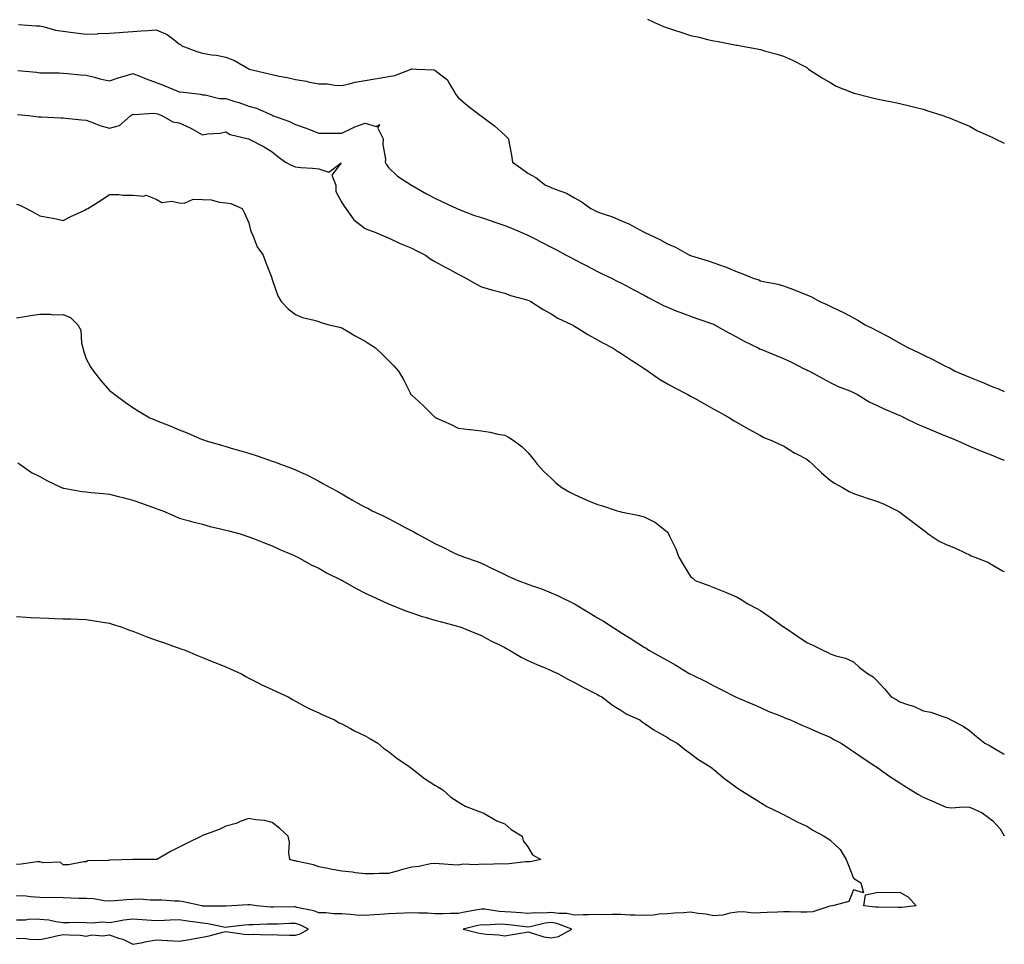
# Model space of a CAD drawing. Units: inches. Extents: x 942083 to 944723, y 7192298 to 7194938.
# Drawn here: x 944299 to 944723, y 7192705 to 7193103 of the extents above; entities that cross this region are included whole.
import ezdxf

# ---------------------------------------------------------------- set-up
doc = ezdxf.new("R2010")
doc.units = ezdxf.units.IN
doc.header["$MEASUREMENT"] = 0
doc.layers.add('Contour_94207192', color=7, linetype='Continuous', true_color=0x3034c4)

msp = doc.modelspace()

# ---------------------------------------------------------------- linework, layer by layer
at = {"layer": 'Contour_94207192'}
for points in [[(944569.54, 7193103.42, 3196), (944572.45, 7193101.92, 3196), (944576.38, 7193100.24, 3196), (944578.05, 7193099.58, 3196), (944581.49, 7193098.48, 3196), (944583.85, 7193097.72, 3196), (944588.05, 7193096.37, 3196), (944591.71, 7193095.57, 3196), (944595.3, 7193094.67, 3196), (944598.05, 7193094.03, 3196), (944599.87, 7193093.74, 3196), (944607.74, 7193092.23, 3196), (944608.05, 7193092.17, 3196), (944608.27, 7193092.13, 3196), (944609.47, 7193091.92, 3196), (944616.74, 7193090.61, 3196), (944618.05, 7193090.32, 3196), (944620.31, 7193089.67, 3196), (944624.65, 7193088.52, 3196), (944628.05, 7193087.45, 3196), (944631.89, 7193085.77, 3196), (944636.88, 7193083.09, 3196), (944638.05, 7193082.51, 3196), (944638.36, 7193082.23, 3196), (944638.78, 7193081.92, 3196), (944644.34, 7193078.21, 3196), (944648.05, 7193076.08, 3196), (944650.62, 7193074.5, 3196), (944657.33, 7193071.92, 3196), (944657.84, 7193071.72, 3196), (944658.05, 7193071.65, 3196), (944658.41, 7193071.55, 3196), (944665.78, 7193069.65, 3196), (944668.05, 7193069.07, 3196), (944671.61, 7193068.35, 3196), (944674.05, 7193067.92, 3196), (944678.05, 7193067.06, 3196), (944682.23, 7193066.1, 3196), (944684.46, 7193065.51, 3196), (944688.05, 7193064.63, 3196), (944690.08, 7193063.95, 3196), (944696.56, 7193061.92, 3196), (944697.66, 7193061.53, 3196), (944698.05, 7193061.39, 3196), (944698.96, 7193061.02, 3196), (944704.8, 7193058.66, 3196), (944708.05, 7193057.31, 3196), (944711.53, 7193055.4, 3196), (944717.11, 7193052.86, 3196), (944718.05, 7193052.41, 3196), (944718.36, 7193052.23, 3196), (944719.12, 7193051.92, 3196), (944723, 7193050.01, 3196)], [(944298.84, 7193101.14, 3195), (944306.6, 7193100.47, 3195), (944308.05, 7193100.44, 3195), (944309.91, 7193100.06, 3195), (944314.83, 7193098.7, 3195), (944318.05, 7193098.15, 3195), (944322.34, 7193097.64, 3195), (944323.63, 7193097.49, 3195), (944328.05, 7193096.94, 3195), (944332.88, 7193097.08, 3195), (944333.3, 7193097.17, 3195), (944338.05, 7193097.37, 3195), (944342.35, 7193097.62, 3195), (944343.91, 7193097.78, 3195), (944348.05, 7193098.05, 3195), (944351.68, 7193098.29, 3195), (944354.62, 7193098.5, 3195), (944358.05, 7193098.72, 3195), (944362.92, 7193096.78, 3195), (944364.56, 7193095.42, 3195), (944368.05, 7193092.72, 3195), (944368.56, 7193092.43, 3195), (944369.17, 7193091.92, 3195), (944375.64, 7193089.52, 3195), (944378.05, 7193088.74, 3195), (944381.89, 7193088.09, 3195), (944384.03, 7193087.9, 3195), (944388.05, 7193087.06, 3195), (944391.76, 7193085.63, 3195), (944397.92, 7193082.04, 3195), (944398.05, 7193081.98, 3195), (944398.09, 7193081.96, 3195), (944398.16, 7193081.92, 3195), (944406.11, 7193079.97, 3195), (944408.05, 7193079.52, 3195), (944411.09, 7193078.87, 3195), (944414.44, 7193078.31, 3195), (944418.05, 7193077.45, 3195), (944422.8, 7193076.67, 3195), (944423.5, 7193076.47, 3195), (944428.05, 7193075.55, 3195), (944431.62, 7193075.49, 3195), (944435.04, 7193074.93, 3195), (944438.05, 7193074.85, 3195), (944441.78, 7193075.65, 3195), (944443.72, 7193076.26, 3195), (944448.05, 7193076.96, 3195), (944452.22, 7193077.74, 3195), (944454.12, 7193077.99, 3195), (944458.05, 7193078.66, 3195), (944460.78, 7193079.19, 3195), (944467.85, 7193081.92, 3195), (944468, 7193081.98, 3195), (944468.05, 7193081.98, 3195), (944468.13, 7193082, 3195), (944470.13, 7193081.92, 3195), (944477.69, 7193081.55, 3195), (944478.05, 7193081.47, 3195), (944480.55, 7193079.42, 3195), (944483.43, 7193077.31, 3195), (944484.05, 7193075.92, 3195), (944486.45, 7193071.92, 3195), (944487.04, 7193070.92, 3195), (944488.05, 7193069.69, 3195), (944492.23, 7193066.1, 3195), (944497.66, 7193061.92, 3195), (944497.88, 7193061.74, 3195), (944498.05, 7193061.63, 3195), (944499.23, 7193060.73, 3195), (944503.68, 7193057.55, 3195), (944508.05, 7193053.44, 3195), (944508.83, 7193052.7, 3195), (944509.67, 7193051.92, 3195), (944509.98, 7193049.99, 3195), (944510.98, 7193044.85, 3195), (944511.39, 7193041.92, 3195), (944515.24, 7193039.11, 3195), (944518.05, 7193037.06, 3195), (944521.39, 7193035.26, 3195), (944525.67, 7193031.92, 3195), (944527.42, 7193031.28, 3195), (944528.05, 7193030.98, 3195), (944529.71, 7193030.26, 3195), (944534.59, 7193028.46, 3195), (944538.05, 7193026.51, 3195), (944541, 7193024.87, 3195), (944545.05, 7193021.92, 3195), (944547.09, 7193020.96, 3195), (944548.05, 7193020.46, 3195), (944550.37, 7193019.6, 3195), (944554.47, 7193018.35, 3195), (944558.05, 7193016.74, 3195), (944561.46, 7193015.32, 3195), (944567.75, 7193011.92, 3195), (944567.96, 7193011.84, 3195), (944568.05, 7193011.78, 3195), (944568.31, 7193011.67, 3195), (944574.77, 7193008.64, 3195), (944578.05, 7193006.74, 3195), (944581.49, 7193005.36, 3195), (944587.6, 7193001.92, 3195), (944587.91, 7193001.78, 3195), (944588.05, 7193001.71, 3195), (944588.37, 7193001.59, 3195), (944595.6, 7192999.48, 3195), (944598.05, 7192998.5, 3195), (944602.93, 7192996.8, 3195), (944603.35, 7192996.63, 3195), (944608.05, 7192994.71, 3195), (944610.15, 7192994.01, 3195), (944614.96, 7192991.92, 3195), (944617.33, 7192991.2, 3195), (944618.05, 7192990.88, 3195), (944619.41, 7192990.55, 3195), (944625.5, 7192989.38, 3195), (944628.05, 7192988.66, 3195), (944632.96, 7192986.84, 3195), (944633.26, 7192986.71, 3195), (944638.05, 7192984.79, 3195), (944640.06, 7192983.93, 3195), (944643.68, 7192981.92, 3195), (944646.72, 7192980.59, 3195), (944648.05, 7192979.89, 3195), (944651.91, 7192978.05, 3195), (944653.51, 7192977.37, 3195), (944658.05, 7192974.85, 3195), (944659.97, 7192973.83, 3195), (944663.14, 7192971.92, 3195), (944666.46, 7192970.32, 3195), (944668.05, 7192969.4, 3195), (944672.98, 7192966.84, 3195), (944673.31, 7192966.67, 3195), (944678.05, 7192963.97, 3195), (944679.41, 7192963.27, 3195), (944681.75, 7192961.92, 3195), (944686.13, 7192960.01, 3195), (944688.05, 7192959.03, 3195), (944692.83, 7192956.69, 3195), (944693.8, 7192956.16, 3195), (944698.05, 7192953.95, 3195), (944699.45, 7192953.33, 3195), (944701.88, 7192951.92, 3195), (944706.24, 7192950.12, 3195), (944708.05, 7192949.3, 3195), (944712.31, 7192947.66, 3195), (944713.41, 7192947.29, 3195), (944718.05, 7192945.22, 3195), (944720.48, 7192944.36, 3195), (944723, 7192943.2, 3195)], [(944298.66, 7193081.31, 3194), (944306.71, 7193080.57, 3194), (944308.05, 7193080.32, 3194), (944309.74, 7193080.22, 3194), (944316.36, 7193080.22, 3194), (944318.05, 7193080.12, 3194), (944319.93, 7193080.05, 3194), (944325.57, 7193079.44, 3194), (944328.05, 7193079.34, 3194), (944331.52, 7193078.46, 3194), (944333.87, 7193077.74, 3194), (944338.05, 7193076.78, 3194), (944341.82, 7193078.15, 3194), (944345.29, 7193079.15, 3194), (944348.05, 7193080.06, 3194), (944351.14, 7193078.83, 3194), (944353.86, 7193077.72, 3194), (944358.05, 7193076.14, 3194), (944361.07, 7193074.93, 3194), (944367.68, 7193072.29, 3194), (944368.05, 7193072.13, 3194), (944368.25, 7193072.12, 3194), (944369.92, 7193071.92, 3194), (944377.18, 7193071.06, 3194), (944378.05, 7193070.85, 3194), (944379.17, 7193070.81, 3194), (944385.42, 7193069.28, 3194), (944388.05, 7193069.22, 3194), (944391.98, 7193067.99, 3194), (944393.66, 7193067.53, 3194), (944398.05, 7193066, 3194), (944401.28, 7193065.14, 3194), (944407.98, 7193062, 3194), (944408.05, 7193061.96, 3194), (944408.09, 7193061.96, 3194), (944408.17, 7193061.92, 3194), (944415.47, 7193059.34, 3194), (944418.05, 7193058.07, 3194), (944422.65, 7193056.53, 3194), (944424.08, 7193055.9, 3194), (944428.05, 7193054.34, 3194), (944430.42, 7193054.3, 3194), (944435.64, 7193054.34, 3194), (944438.05, 7193054.28, 3194), (944442.76, 7193056.63, 3194), (944443.13, 7193056.84, 3194), (944448.05, 7193058.64, 3194), (944452.76, 7193057.21, 3194), (944454.24, 7193058.11, 3194), (944453.52, 7193056.45, 3194), (944455.79, 7193051.92, 3194), (944455.61, 7193049.48, 3194), (944456.82, 7193043.15, 3194), (944456.64, 7193041.92, 3194), (944457.07, 7193040.94, 3194), (944458.05, 7193039.63, 3194), (944461.89, 7193035.77, 3194), (944467.91, 7193031.92, 3194), (944468, 7193031.88, 3194), (944468.05, 7193031.84, 3194), (944468.21, 7193031.76, 3194), (944474.39, 7193028.27, 3194), (944478.05, 7193026.43, 3194), (944481.05, 7193024.93, 3194), (944487.43, 7193021.92, 3194), (944487.86, 7193021.72, 3194), (944488.05, 7193021.65, 3194), (944488.46, 7193021.51, 3194), (944495.11, 7193018.97, 3194), (944498.05, 7193018.03, 3194), (944502.64, 7193016.51, 3194), (944503.89, 7193016.08, 3194), (944508.05, 7193014.67, 3194), (944510.01, 7193013.89, 3194), (944514.74, 7193011.92, 3194), (944517.01, 7193010.88, 3194), (944518.05, 7193010.42, 3194), (944521.15, 7193008.83, 3194), (944523.66, 7193007.53, 3194), (944528.05, 7193005.34, 3194), (944530.31, 7193004.17, 3194), (944534.57, 7193001.92, 3194), (944536.81, 7193000.69, 3194), (944538.05, 7193000.05, 3194), (944542.01, 7192997.96, 3194), (944543.37, 7192997.25, 3194), (944548.05, 7192994.79, 3194), (944549.99, 7192993.87, 3194), (944553.98, 7192991.92, 3194), (944556.7, 7192990.57, 3194), (944558.05, 7192989.89, 3194), (944562.35, 7192987.62, 3194), (944563.26, 7192987.13, 3194), (944568.05, 7192984.62, 3194), (944569.76, 7192983.64, 3194), (944573.05, 7192981.92, 3194), (944576.36, 7192980.22, 3194), (944578.05, 7192979.44, 3194), (944582.17, 7192977.8, 3194), (944583.41, 7192977.27, 3194), (944588.05, 7192975.55, 3194), (944590.79, 7192974.67, 3194), (944597.83, 7192972.13, 3194), (944598.05, 7192972.06, 3194), (944598.15, 7192972.02, 3194), (944598.36, 7192971.92, 3194), (944604.54, 7192968.4, 3194), (944608.05, 7192966.51, 3194), (944611.04, 7192964.91, 3194), (944617.06, 7192961.92, 3194), (944617.71, 7192961.57, 3194), (944618.05, 7192961.41, 3194), (944618.91, 7192961.06, 3194), (944624.83, 7192958.7, 3194), (944628.05, 7192957.41, 3194), (944631.75, 7192955.63, 3194), (944636.95, 7192953.01, 3194), (944638.05, 7192952.49, 3194), (944638.41, 7192952.29, 3194), (944639.13, 7192951.92, 3194), (944644.94, 7192948.81, 3194), (944648.05, 7192947.12, 3194), (944651.56, 7192945.42, 3194), (944656.49, 7192943.48, 3194), (944658.05, 7192942.8, 3194), (944658.65, 7192942.53, 3194), (944659.9, 7192941.92, 3194), (944664.92, 7192938.8, 3194), (944668.05, 7192937.39, 3194), (944671.67, 7192935.55, 3194), (944676.33, 7192933.64, 3194), (944678.05, 7192932.88, 3194), (944678.7, 7192932.58, 3194), (944680.12, 7192931.92, 3194), (944685.37, 7192929.24, 3194), (944688.05, 7192928.21, 3194), (944692.48, 7192926.35, 3194), (944694.49, 7192925.49, 3194), (944698.05, 7192923.97, 3194), (944699.5, 7192923.37, 3194), (944702.95, 7192921.92, 3194), (944706.48, 7192920.34, 3194), (944708.05, 7192919.71, 3194), (944711.8, 7192918.17, 3194), (944713.56, 7192917.43, 3194), (944718.05, 7192915.67, 3194), (944720.71, 7192914.58, 3194), (944723, 7192913.62, 3194)], [(944298.47, 7193062.35, 3193), (944303.14, 7193061.92, 3193), (944307.49, 7193061.35, 3193), (944308.05, 7193061.33, 3193), (944308.67, 7193061.31, 3193), (944317.04, 7193060.92, 3193), (944318.05, 7193060.87, 3193), (944319.18, 7193060.79, 3193), (944326.2, 7193060.08, 3193), (944328.05, 7193059.95, 3193), (944331.16, 7193058.81, 3193), (944333.82, 7193057.68, 3193), (944338.05, 7193056.41, 3193), (944342.29, 7193057.68, 3193), (944347.17, 7193061.92, 3193), (944347.72, 7193062.25, 3193), (944348.05, 7193062.45, 3193), (944348.48, 7193062.35, 3193), (944357, 7193062.97, 3193), (944358.05, 7193062.84, 3193), (944358.72, 7193062.58, 3193), (944360.55, 7193061.92, 3193), (944365.34, 7193059.21, 3193), (944368.05, 7193058.78, 3193), (944372.81, 7193056.67, 3193), (944374.09, 7193055.88, 3193), (944378.05, 7193053.66, 3193), (944380.15, 7193054.01, 3193), (944385.59, 7193054.38, 3193), (944388.05, 7193054.95, 3193), (944389.94, 7193053.81, 3193), (944397.85, 7193051.92, 3193), (944398, 7193051.88, 3193), (944398.05, 7193051.86, 3193), (944398.17, 7193051.8, 3193), (944404.55, 7193048.42, 3193), (944408.05, 7193046.31, 3193), (944410.45, 7193044.32, 3193), (944413.74, 7193041.92, 3193), (944416.54, 7193040.42, 3193), (944418.05, 7193039.83, 3193), (944420.34, 7193039.62, 3193), (944425.42, 7193039.28, 3193), (944428.05, 7193039.05, 3193), (944432.41, 7193037.56, 3193), (944437.76, 7193041.63, 3193), (944433.76, 7193036.22, 3193), (944435.41, 7193031.92, 3193), (944435.36, 7193029.24, 3193), (944438.05, 7193024.54, 3193), (944439.01, 7193022.88, 3193), (944439.67, 7193021.92, 3193), (944443.19, 7193017.06, 3193), (944448.05, 7193013.29, 3193), (944449, 7193012.88, 3193), (944451.84, 7193011.92, 3193), (944456.19, 7193010.06, 3193), (944458.05, 7193009.32, 3193), (944463.03, 7193006.9, 3193), (944463.1, 7193006.88, 3193), (944468.05, 7193004.81, 3193), (944470, 7193003.87, 3193), (944473.98, 7193001.92, 3193), (944476.29, 7193000.16, 3193), (944478.05, 7192999.11, 3193), (944482.74, 7192996.61, 3193), (944484.15, 7192995.83, 3193), (944488.05, 7192993.68, 3193), (944489.18, 7192993.05, 3193), (944491.39, 7192991.92, 3193), (944495.59, 7192989.46, 3193), (944498.05, 7192988.27, 3193), (944502.98, 7192986.86, 3193), (944503.16, 7192986.8, 3193), (944508.05, 7192985.51, 3193), (944510.61, 7192984.48, 3193), (944517.21, 7192982.76, 3193), (944518.05, 7192982.49, 3193), (944518.42, 7192982.29, 3193), (944519.25, 7192981.92, 3193), (944524.58, 7192978.44, 3193), (944528.05, 7192976.59, 3193), (944530.91, 7192974.77, 3193), (944537.03, 7192971.92, 3193), (944537.66, 7192971.53, 3193), (944538.05, 7192971.31, 3193), (944539.57, 7192970.4, 3193), (944543.81, 7192967.68, 3193), (944548.05, 7192965.47, 3193), (944550.29, 7192964.17, 3193), (944554.41, 7192961.92, 3193), (944556.63, 7192960.51, 3193), (944558.05, 7192959.69, 3193), (944562.72, 7192956.59, 3193), (944564.61, 7192955.36, 3193), (944568.05, 7192953.13, 3193), (944568.75, 7192952.62, 3193), (944569.85, 7192951.92, 3193), (944574.66, 7192948.52, 3193), (944578.05, 7192946.51, 3193), (944581.01, 7192944.89, 3193), (944586.85, 7192941.92, 3193), (944587.58, 7192941.45, 3193), (944588.05, 7192941.2, 3193), (944589.65, 7192940.32, 3193), (944594.05, 7192937.92, 3193), (944598.05, 7192935.67, 3193), (944600.46, 7192934.32, 3193), (944604.76, 7192931.92, 3193), (944606.77, 7192930.63, 3193), (944608.05, 7192929.85, 3193), (944612.8, 7192927.17, 3193), (944613.12, 7192927, 3193), (944618.05, 7192924.26, 3193), (944619.55, 7192923.42, 3193), (944623.22, 7192921.92, 3193), (944626.57, 7192920.44, 3193), (944628.05, 7192919.77, 3193), (944632.87, 7192916.74, 3193), (944633.56, 7192916.41, 3193), (944638.05, 7192914.03, 3193), (944639.19, 7192913.05, 3193), (944640.55, 7192911.92, 3193), (944644.32, 7192908.19, 3193), (944648.05, 7192905.08, 3193), (944649.92, 7192903.8, 3193), (944653.32, 7192901.92, 3193), (944656.31, 7192900.18, 3193), (944658.05, 7192899.26, 3193), (944661.97, 7192898.01, 3193), (944663.62, 7192897.49, 3193), (944668.05, 7192896.04, 3193), (944671.03, 7192894.91, 3193), (944677.01, 7192891.92, 3193), (944677.66, 7192891.53, 3193), (944678.05, 7192891.3, 3193), (944680.55, 7192889.42, 3193), (944683.42, 7192887.29, 3193), (944688.05, 7192883.7, 3193), (944689.04, 7192882.92, 3193), (944690.2, 7192881.92, 3193), (944694.98, 7192878.85, 3193), (944698.05, 7192877.43, 3193), (944702.01, 7192875.88, 3193), (944706.17, 7192873.8, 3193), (944708.05, 7192872.94, 3193), (944708.71, 7192872.58, 3193), (944710.28, 7192871.92, 3193), (944715.85, 7192869.73, 3193), (944718.05, 7192868.5, 3193), (944722.24, 7192866.1, 3193), (944723, 7192865.73, 3193)], [(944298.05, 7193023.72, 3192), (944299.43, 7193023.31, 3192), (944302.34, 7193021.92, 3192), (944306.07, 7193019.95, 3192), (944308.05, 7193018.78, 3192), (944311.97, 7193018.01, 3192), (944313.82, 7193017.7, 3192), (944318.05, 7193016.76, 3192), (944321.44, 7193018.52, 3192), (944327.37, 7193021.24, 3192), (944328.05, 7193021.57, 3192), (944328.26, 7193021.71, 3192), (944328.7, 7193021.92, 3192), (944334.52, 7193025.46, 3192), (944338.05, 7193027.96, 3192), (944342.07, 7193027.9, 3192), (944343.77, 7193027.64, 3192), (944348.05, 7193027.62, 3192), (944352.79, 7193027.17, 3192), (944353.77, 7193027.64, 3192), (944358.05, 7193026, 3192), (944360.59, 7193024.46, 3192), (944364.91, 7193025.06, 3192), (944368.05, 7193024.36, 3192), (944370.31, 7193024.19, 3192), (944374.04, 7193025.92, 3192), (944378.05, 7193025.83, 3192), (944381.72, 7193025.59, 3192), (944385.35, 7193024.62, 3192), (944388.05, 7193024.36, 3192), (944390.26, 7193024.13, 3192), (944395.08, 7193021.92, 3192), (944396.1, 7193019.97, 3192), (944398.05, 7193015.79, 3192), (944398.75, 7193012.62, 3192), (944399.02, 7193011.92, 3192), (944399.91, 7193010.06, 3192), (944401.57, 7193005.44, 3192), (944404.2, 7193001.92, 3192), (944405.13, 7192998.99, 3192), (944407.85, 7192992.12, 3192), (944407.92, 7192991.92, 3192), (944407.95, 7192991.82, 3192), (944408.05, 7192991.43, 3192), (944410.5, 7192984.36, 3192), (944411.91, 7192981.92, 3192), (944414.92, 7192978.8, 3192), (944418.05, 7192976.28, 3192), (944421.13, 7192975.01, 3192), (944426.09, 7192973.87, 3192), (944428.05, 7192973.27, 3192), (944428.99, 7192972.86, 3192), (944432.51, 7192971.92, 3192), (944436.94, 7192970.81, 3192), (944438.05, 7192970.57, 3192), (944441.45, 7192968.52, 3192), (944443.41, 7192967.29, 3192), (944448.05, 7192964.85, 3192), (944449.77, 7192963.64, 3192), (944452.51, 7192961.92, 3192), (944455.41, 7192959.28, 3192), (944458.05, 7192956.61, 3192), (944460.4, 7192954.28, 3192), (944462.35, 7192951.92, 3192), (944464.5, 7192948.37, 3192), (944467.33, 7192942.64, 3192), (944467.71, 7192941.92, 3192), (944467.86, 7192941.72, 3192), (944468.05, 7192941.57, 3192), (944471.26, 7192938.7, 3192), (944473.16, 7192937.04, 3192), (944478.05, 7192932.19, 3192), (944478.22, 7192932.08, 3192), (944478.48, 7192931.92, 3192), (944485.1, 7192928.97, 3192), (944488.05, 7192927.41, 3192), (944492.96, 7192926.84, 3192), (944493.16, 7192926.8, 3192), (944498.05, 7192926.22, 3192), (944501.83, 7192925.71, 3192), (944505.11, 7192924.87, 3192), (944508.05, 7192924.38, 3192), (944509.69, 7192923.56, 3192), (944512.09, 7192921.92, 3192), (944515.54, 7192919.4, 3192), (944518.05, 7192916.96, 3192), (944520.34, 7192914.22, 3192), (944522.06, 7192911.92, 3192), (944524.97, 7192908.83, 3192), (944528.05, 7192905.87, 3192), (944530.12, 7192903.99, 3192), (944532.71, 7192901.92, 3192), (944536.07, 7192899.95, 3192), (944538.05, 7192898.93, 3192), (944542.87, 7192896.74, 3192), (944543.45, 7192896.53, 3192), (944548.05, 7192894.62, 3192), (944550.09, 7192893.97, 3192), (944556.45, 7192891.92, 3192), (944557.67, 7192891.55, 3192), (944558.05, 7192891.41, 3192), (944558.73, 7192891.24, 3192), (944566.05, 7192889.91, 3192), (944568.05, 7192889.24, 3192), (944573.01, 7192886.88, 3192), (944573.71, 7192886.26, 3192), (944578.05, 7192882.64, 3192), (944578.38, 7192882.25, 3192), (944578.6, 7192881.92, 3192), (944579.01, 7192880.96, 3192), (944581.69, 7192875.55, 3192), (944582.91, 7192871.92, 3192), (944584.85, 7192868.72, 3192), (944588.05, 7192863.56, 3192), (944588.97, 7192862.84, 3192), (944590.02, 7192861.92, 3192), (944595.9, 7192859.77, 3192), (944598.05, 7192858.87, 3192), (944603.03, 7192856.94, 3192), (944603.06, 7192856.92, 3192), (944608.05, 7192854.71, 3192), (944609.8, 7192853.68, 3192), (944612.61, 7192851.92, 3192), (944616.19, 7192850.06, 3192), (944618.05, 7192848.95, 3192), (944622.22, 7192846.08, 3192), (944627.96, 7192842, 3192), (944628.05, 7192841.94, 3192), (944628.07, 7192841.94, 3192), (944628.09, 7192841.92, 3192), (944634.09, 7192837.97, 3192), (944638.05, 7192835.28, 3192), (944640.34, 7192834.21, 3192), (944644.96, 7192831.92, 3192), (944647.02, 7192830.88, 3192), (944648.05, 7192830.32, 3192), (944650.48, 7192829.48, 3192), (944654.61, 7192828.48, 3192), (944658.05, 7192826.9, 3192), (944660.64, 7192824.5, 3192), (944664.19, 7192821.92, 3192), (944666.55, 7192820.42, 3192), (944668.05, 7192818.97, 3192), (944671.45, 7192815.32, 3192), (944674.3, 7192811.92, 3192), (944676.75, 7192810.63, 3192), (944678.05, 7192809.77, 3192), (944681.41, 7192808.56, 3192), (944683.98, 7192807.86, 3192), (944688.05, 7192805.88, 3192), (944691.35, 7192805.22, 3192), (944696.58, 7192803.38, 3192), (944698.05, 7192803.01, 3192), (944698.76, 7192802.64, 3192), (944700.04, 7192801.92, 3192), (944705.36, 7192799.24, 3192), (944708.05, 7192797.33, 3192), (944710.99, 7192794.87, 3192), (944714.67, 7192791.92, 3192), (944716.91, 7192790.77, 3192), (944718.05, 7192790.06, 3192), (944722.6, 7192787.37, 3192), (944723, 7192787.14, 3192)], [(944298.05, 7192974.89, 3191), (944301.56, 7192975.44, 3191), (944304.03, 7192975.94, 3191), (944308.05, 7192976.49, 3191), (944312.64, 7192976.51, 3191), (944313.74, 7192976.22, 3191), (944318.05, 7192976.26, 3191), (944321.22, 7192975.1, 3191), (944324.38, 7192971.92, 3191), (944325.64, 7192969.52, 3191), (944325.96, 7192964.01, 3191), (944326.55, 7192961.92, 3191), (944326.87, 7192960.73, 3191), (944328.05, 7192957.25, 3191), (944329.9, 7192953.76, 3191), (944331.12, 7192951.92, 3191), (944334.23, 7192948.11, 3191), (944338.05, 7192943.64, 3191), (944339.03, 7192942.9, 3191), (944340.3, 7192941.92, 3191), (944344.78, 7192938.64, 3191), (944348.05, 7192936.28, 3191), (944350.76, 7192934.63, 3191), (944355.37, 7192931.92, 3191), (944357.26, 7192931.14, 3191), (944358.05, 7192930.79, 3191), (944359.92, 7192930.05, 3191), (944364.41, 7192928.29, 3191), (944368.05, 7192926.78, 3191), (944371.48, 7192925.36, 3191), (944376.91, 7192923.05, 3191), (944378.05, 7192922.58, 3191), (944378.51, 7192922.39, 3191), (944379.61, 7192921.92, 3191), (944386.22, 7192920.08, 3191), (944388.05, 7192919.58, 3191), (944391.37, 7192918.6, 3191), (944393.97, 7192917.84, 3191), (944398.05, 7192916.65, 3191), (944401.64, 7192915.51, 3191), (944406.02, 7192913.95, 3191), (944408.05, 7192913.27, 3191), (944409.05, 7192912.92, 3191), (944411.56, 7192911.92, 3191), (944416.37, 7192910.24, 3191), (944418.05, 7192909.48, 3191), (944422.49, 7192907.47, 3191), (944423.28, 7192907.15, 3191), (944428.05, 7192904.65, 3191), (944429.82, 7192903.7, 3191), (944432.95, 7192901.92, 3191), (944436.34, 7192900.22, 3191), (944438.05, 7192899.13, 3191), (944442.61, 7192896.49, 3191), (944444.6, 7192895.36, 3191), (944448.05, 7192893.4, 3191), (944449.14, 7192893.01, 3191), (944450.98, 7192891.92, 3191), (944455.8, 7192889.67, 3191), (944458.05, 7192888.52, 3191), (944462.38, 7192886.26, 3191), (944465.23, 7192884.73, 3191), (944468.05, 7192883.25, 3191), (944468.91, 7192882.78, 3191), (944470.35, 7192881.92, 3191), (944475.37, 7192879.24, 3191), (944478.05, 7192877.76, 3191), (944482.04, 7192875.9, 3191), (944485.95, 7192874.01, 3191), (944488.05, 7192873.01, 3191), (944488.84, 7192872.72, 3191), (944490.81, 7192871.92, 3191), (944496.17, 7192870.05, 3191), (944498.05, 7192869.34, 3191), (944502.98, 7192866.98, 3191), (944503.07, 7192866.94, 3191), (944508.05, 7192864.42, 3191), (944509.81, 7192863.68, 3191), (944513.66, 7192861.92, 3191), (944516.94, 7192860.81, 3191), (944518.05, 7192860.36, 3191), (944520.51, 7192859.46, 3191), (944524.31, 7192858.19, 3191), (944528.05, 7192856.65, 3191), (944531.35, 7192855.22, 3191), (944538.05, 7192851.92, 3191), (944544.33, 7192848.19, 3191), (944548.05, 7192845.9, 3191), (944550.53, 7192844.4, 3191), (944554.33, 7192841.92, 3191), (944556.63, 7192840.51, 3191), (944558.05, 7192839.6, 3191), (944562.81, 7192836.69, 3191), (944564.24, 7192835.73, 3191), (944568.05, 7192833.23, 3191), (944568.87, 7192832.74, 3191), (944570.14, 7192831.92, 3191), (944575.25, 7192829.13, 3191), (944578.05, 7192827.49, 3191), (944581.65, 7192825.53, 3191), (944587.44, 7192821.92, 3191), (944587.84, 7192821.72, 3191), (944588.05, 7192821.61, 3191), (944588.67, 7192821.3, 3191), (944594.58, 7192818.46, 3191), (944598.05, 7192816.55, 3191), (944601.21, 7192815.08, 3191), (944607.39, 7192811.92, 3191), (944607.84, 7192811.71, 3191), (944608.05, 7192811.59, 3191), (944608.63, 7192811.35, 3191), (944614.86, 7192808.72, 3191), (944618.05, 7192807.29, 3191), (944621.74, 7192805.61, 3191), (944626.03, 7192803.95, 3191), (944628.05, 7192803.09, 3191), (944628.87, 7192802.74, 3191), (944631.06, 7192801.92, 3191), (944635.88, 7192799.75, 3191), (944638.05, 7192798.87, 3191), (944642.85, 7192796.72, 3191), (944643.54, 7192796.43, 3191), (944648.05, 7192794.46, 3191), (944649.71, 7192793.58, 3191), (944652.77, 7192791.92, 3191), (944655.9, 7192789.77, 3191), (944658.05, 7192788.38, 3191), (944661.86, 7192785.73, 3191), (944667.79, 7192781.92, 3191), (944667.94, 7192781.82, 3191), (944668.05, 7192781.74, 3191), (944668.65, 7192781.31, 3191), (944673.79, 7192777.66, 3191), (944678.05, 7192774.83, 3191), (944679.8, 7192773.68, 3191), (944682.77, 7192771.92, 3191), (944686.02, 7192769.89, 3191), (944688.05, 7192768.72, 3191), (944692.79, 7192766.65, 3191), (944693.69, 7192766.28, 3191), (944698.05, 7192764.42, 3191), (944700.28, 7192764.15, 3191), (944705.38, 7192764.6, 3191), (944708.05, 7192764.36, 3191), (944709.77, 7192763.64, 3191), (944713.53, 7192761.92, 3191), (944716.15, 7192760.03, 3191), (944718.05, 7192758.56, 3191), (944721.28, 7192755.14, 3191), (944723, 7192752.03, 3191)], [(944298.59, 7192912.47, 3190), (944299.44, 7192911.92, 3190), (944304.48, 7192908.35, 3190), (944308.05, 7192906.71, 3190), (944311.07, 7192904.95, 3190), (944317.42, 7192901.92, 3190), (944317.85, 7192901.72, 3190), (944318.05, 7192901.67, 3190), (944318.34, 7192901.63, 3190), (944326.34, 7192900.2, 3190), (944328.05, 7192900.03, 3190), (944330.14, 7192899.83, 3190), (944335.39, 7192899.26, 3190), (944338.05, 7192899.03, 3190), (944341.97, 7192898.01, 3190), (944343.72, 7192897.58, 3190), (944348.05, 7192896.41, 3190), (944351.39, 7192895.26, 3190), (944356.56, 7192893.4, 3190), (944358.05, 7192892.9, 3190), (944358.78, 7192892.66, 3190), (944360.95, 7192891.92, 3190), (944365.83, 7192889.69, 3190), (944368.05, 7192888.72, 3190), (944372.42, 7192887.55, 3190), (944373.38, 7192887.25, 3190), (944378.05, 7192886.12, 3190), (944381.33, 7192885.2, 3190), (944385.82, 7192884.15, 3190), (944388.05, 7192883.58, 3190), (944389.34, 7192883.21, 3190), (944394.31, 7192881.92, 3190), (944397.15, 7192881.02, 3190), (944398.05, 7192880.71, 3190), (944400.02, 7192879.95, 3190), (944404.35, 7192878.21, 3190), (944408.05, 7192876.84, 3190), (944411.37, 7192875.24, 3190), (944417.16, 7192872.82, 3190), (944418.05, 7192872.41, 3190), (944418.36, 7192872.23, 3190), (944419, 7192871.92, 3190), (944424.78, 7192868.66, 3190), (944428.05, 7192867.15, 3190), (944431.33, 7192865.2, 3190), (944437.88, 7192862.08, 3190), (944438.05, 7192862, 3190), (944438.1, 7192861.98, 3190), (944438.2, 7192861.92, 3190), (944444.41, 7192858.27, 3190), (944448.05, 7192856.49, 3190), (944451.12, 7192854.99, 3190), (944458.01, 7192851.92, 3190), (944458.05, 7192851.9, 3190), (944458.08, 7192851.9, 3190), (944465.14, 7192849.01, 3190), (944468.05, 7192847.99, 3190), (944472.62, 7192846.49, 3190), (944473.81, 7192846.16, 3190), (944478.05, 7192844.85, 3190), (944480.35, 7192844.22, 3190), (944487.71, 7192842.27, 3190), (944488.05, 7192842.17, 3190), (944488.25, 7192842.12, 3190), (944488.95, 7192841.92, 3190), (944495.43, 7192839.3, 3190), (944498.05, 7192838.27, 3190), (944502.1, 7192835.98, 3190), (944505.61, 7192834.36, 3190), (944508.05, 7192833.15, 3190), (944508.82, 7192832.68, 3190), (944510.17, 7192831.92, 3190), (944515.11, 7192828.97, 3190), (944518.05, 7192827.56, 3190), (944521.89, 7192825.75, 3190), (944525.78, 7192824.19, 3190), (944528.05, 7192823.21, 3190), (944528.94, 7192822.8, 3190), (944530.87, 7192821.92, 3190), (944535.49, 7192819.36, 3190), (944538.05, 7192818.09, 3190), (944541.96, 7192815.83, 3190), (944546.2, 7192813.76, 3190), (944548.05, 7192812.82, 3190), (944548.62, 7192812.49, 3190), (944549.8, 7192811.92, 3190), (944554.43, 7192808.31, 3190), (944558.05, 7192806.06, 3190), (944560.59, 7192804.46, 3190), (944566.21, 7192801.92, 3190), (944567.24, 7192801.12, 3190), (944568.05, 7192800.61, 3190), (944572.23, 7192797.74, 3190), (944573.18, 7192797.06, 3190), (944578.05, 7192794.44, 3190), (944579.51, 7192793.37, 3190), (944582.28, 7192791.92, 3190), (944585.48, 7192789.34, 3190), (944588.05, 7192787.56, 3190), (944591.15, 7192785.01, 3190), (944596.36, 7192781.92, 3190), (944597.31, 7192781.18, 3190), (944598.05, 7192780.61, 3190), (944602.78, 7192776.65, 3190), (944604.76, 7192775.22, 3190), (944608.05, 7192772.78, 3190), (944608.54, 7192772.41, 3190), (944609.43, 7192771.92, 3190), (944614.66, 7192768.52, 3190), (944618.05, 7192766.43, 3190), (944620.84, 7192764.71, 3190), (944626.53, 7192761.92, 3190), (944627.55, 7192761.41, 3190), (944628.05, 7192761.2, 3190), (944629.52, 7192760.46, 3190), (944634.15, 7192758.01, 3190), (944638.05, 7192756.18, 3190), (944640.68, 7192754.56, 3190), (944645.44, 7192751.92, 3190), (944647.05, 7192750.92, 3190), (944648.05, 7192750.24, 3190), (944652.39, 7192746.26, 3190), (944655.03, 7192741.92, 3190), (944655.85, 7192739.71, 3190), (944658.05, 7192733.8, 3190), (944659.23, 7192733.09, 3190), (944661.3, 7192731.92, 3190), (944662.42, 7192727.56, 3190), (944658.05, 7192728.89, 3190), (944656.09, 7192723.89, 3190), (944649.05, 7192721.92, 3190), (944648.1, 7192721.88, 3190), (944648.05, 7192721.86, 3190), (944647.99, 7192721.86, 3190), (944640.58, 7192719.38, 3190), (944638.05, 7192719.26, 3190), (944635.41, 7192719.28, 3190), (944630.64, 7192719.34, 3190), (944628.05, 7192719.34, 3190), (944625.4, 7192719.28, 3190), (944620.94, 7192719.03, 3190), (944618.05, 7192718.95, 3190), (944614.92, 7192718.8, 3190), (944610.62, 7192719.34, 3190), (944608.05, 7192719.17, 3190), (944604.89, 7192718.76, 3190), (944601.97, 7192717.99, 3190), (944598.05, 7192717.62, 3190), (944594.48, 7192718.35, 3190), (944591.35, 7192718.62, 3190), (944588.05, 7192719.17, 3190), (944585.04, 7192718.91, 3190), (944581.18, 7192718.78, 3190), (944578.05, 7192718.48, 3190), (944574.46, 7192718.33, 3190), (944572.03, 7192717.94, 3190), (944568.05, 7192717.78, 3190), (944564.14, 7192718.01, 3190), (944561.99, 7192717.99, 3190), (944558.05, 7192718.19, 3190), (944554.34, 7192718.21, 3190), (944551.83, 7192718.15, 3190), (944548.05, 7192718.17, 3190), (944544.18, 7192718.05, 3190), (944541.83, 7192718.15, 3190), (944538.05, 7192718.01, 3190), (944534.85, 7192718.72, 3190), (944531.36, 7192718.62, 3190), (944528.05, 7192719.09, 3190), (944524.94, 7192718.81, 3190), (944521, 7192718.97, 3190), (944518.05, 7192718.62, 3190), (944515.03, 7192718.89, 3190), (944510.8, 7192719.17, 3190), (944508.05, 7192719.42, 3190), (944505.65, 7192719.52, 3190), (944499.51, 7192720.46, 3190), (944498.05, 7192720.53, 3190), (944496.3, 7192720.18, 3190), (944490.76, 7192719.21, 3190), (944488.05, 7192718.6, 3190), (944484.75, 7192718.62, 3190), (944481.43, 7192718.54, 3190), (944478.05, 7192718.56, 3190), (944474.87, 7192718.74, 3190), (944471.14, 7192718.83, 3190), (944468.05, 7192719.01, 3190), (944465, 7192718.87, 3190), (944461.32, 7192718.64, 3190), (944458.05, 7192718.52, 3190), (944454.37, 7192718.25, 3190), (944451.87, 7192718.11, 3190), (944448.05, 7192717.82, 3190), (944444.11, 7192717.97, 3190), (944441.7, 7192718.27, 3190), (944438.05, 7192718.46, 3190), (944434.59, 7192718.46, 3190), (944431.07, 7192718.91, 3190), (944428.05, 7192718.91, 3190), (944425.92, 7192719.79, 3190), (944418.67, 7192721.3, 3190), (944418.05, 7192721.49, 3190), (944417.6, 7192721.47, 3190), (944408.63, 7192721.33, 3190), (944407.46, 7192721.33, 3190), (944401.23, 7192721.92, 3190), (944398.49, 7192722.35, 3190), (944398.05, 7192722.41, 3190), (944397.57, 7192722.39, 3190), (944390.73, 7192721.92, 3190), (944388.17, 7192721.8, 3190), (944388.05, 7192721.8, 3190), (944387.93, 7192721.8, 3190), (944378.08, 7192721.88, 3190), (944378.05, 7192721.9, 3190), (944378.02, 7192721.9, 3190), (944377.83, 7192721.92, 3190), (944369.83, 7192723.7, 3190), (944368.05, 7192723.91, 3190), (944365.98, 7192723.99, 3190), (944360.5, 7192724.36, 3190), (944358.05, 7192724.46, 3190), (944355.59, 7192724.38, 3190), (944350.9, 7192724.77, 3190), (944348.05, 7192724.69, 3190), (944345.43, 7192724.54, 3190), (944340.27, 7192724.13, 3190), (944338.05, 7192724.01, 3190), (944335.82, 7192724.15, 3190), (944331.09, 7192724.95, 3190), (944328.05, 7192725.1, 3190), (944324.78, 7192725.18, 3190), (944321.44, 7192725.32, 3190), (944318.05, 7192725.4, 3190), (944314.45, 7192725.53, 3190), (944311.56, 7192725.44, 3190), (944308.05, 7192725.57, 3190), (944304.12, 7192725.85, 3190), (944302.21, 7192726.08, 3190), (944298.05, 7192726.31, 3190)], [(944298.05, 7192846.35, 3189), (944302.25, 7192846.12, 3189), (944303.95, 7192846.02, 3189), (944308.05, 7192845.81, 3189), (944311.86, 7192845.73, 3189), (944314.45, 7192845.51, 3189), (944318.05, 7192845.44, 3189), (944321.48, 7192845.36, 3189), (944324.75, 7192845.22, 3189), (944328.05, 7192845.14, 3189), (944330.8, 7192844.67, 3189), (944336.06, 7192843.91, 3189), (944338.05, 7192843.58, 3189), (944339.21, 7192843.09, 3189), (944343, 7192841.92, 3189), (944346.68, 7192840.55, 3189), (944348.05, 7192840.16, 3189), (944350.96, 7192839.01, 3189), (944353.89, 7192837.76, 3189), (944358.05, 7192836.26, 3189), (944361.3, 7192835.18, 3189), (944366.74, 7192833.23, 3189), (944368.05, 7192832.78, 3189), (944368.7, 7192832.56, 3189), (944370.53, 7192831.92, 3189), (944375.85, 7192829.71, 3189), (944378.05, 7192828.81, 3189), (944382.92, 7192826.8, 3189), (944383.34, 7192826.63, 3189), (944388.05, 7192824.71, 3189), (944389.97, 7192823.85, 3189), (944394.5, 7192821.92, 3189), (944396.74, 7192820.61, 3189), (944398.05, 7192819.93, 3189), (944402.05, 7192817.92, 3189), (944403.36, 7192817.23, 3189), (944408.05, 7192815.03, 3189), (944410.13, 7192813.99, 3189), (944414.89, 7192811.92, 3189), (944416.79, 7192810.67, 3189), (944418.05, 7192810.05, 3189), (944422.21, 7192807.76, 3189), (944423.27, 7192807.13, 3189), (944428.05, 7192804.99, 3189), (944430.06, 7192803.93, 3189), (944434.77, 7192801.92, 3189), (944436.85, 7192800.71, 3189), (944438.05, 7192800.24, 3189), (944441.72, 7192798.25, 3189), (944443.4, 7192797.27, 3189), (944448.05, 7192795.14, 3189), (944450.05, 7192793.93, 3189), (944453.42, 7192791.92, 3189), (944455.98, 7192789.85, 3189), (944458.05, 7192788.4, 3189), (944461.69, 7192785.55, 3189), (944467.02, 7192781.92, 3189), (944467.53, 7192781.41, 3189), (944468.05, 7192781.02, 3189), (944472.08, 7192777.9, 3189), (944473.16, 7192777.04, 3189), (944478.05, 7192773.89, 3189), (944479.26, 7192773.13, 3189), (944481.44, 7192771.92, 3189), (944484.89, 7192768.76, 3189), (944488.05, 7192766.65, 3189), (944491.01, 7192764.89, 3189), (944497.49, 7192762.47, 3189), (944498.05, 7192762.23, 3189), (944498.25, 7192762.12, 3189), (944498.84, 7192761.92, 3189), (944504.64, 7192758.5, 3189), (944508.05, 7192757.27, 3189), (944510.85, 7192754.73, 3189), (944515.62, 7192751.92, 3189), (944516.06, 7192749.93, 3189), (944518.05, 7192747.35, 3189), (944519.98, 7192743.85, 3189), (944523.66, 7192741.92, 3189), (944519.02, 7192740.94, 3189), (944518.05, 7192740.9, 3189), (944516.99, 7192740.87, 3189), (944509.97, 7192740.01, 3189), (944508.05, 7192739.93, 3189), (944506.2, 7192740.06, 3189), (944500.25, 7192739.71, 3189), (944498.05, 7192739.85, 3189), (944495.69, 7192739.56, 3189), (944490.13, 7192739.85, 3189), (944488.05, 7192739.48, 3189), (944485.76, 7192739.63, 3189), (944479.92, 7192740.06, 3189), (944478.05, 7192740.18, 3189), (944476.16, 7192740.03, 3189), (944471.14, 7192738.83, 3189), (944468.05, 7192738.66, 3189), (944463.52, 7192737.39, 3189), (944462.78, 7192737.19, 3189), (944458.05, 7192735.81, 3189), (944454.1, 7192735.87, 3189), (944451.8, 7192735.67, 3189), (944448.05, 7192735.73, 3189), (944443.74, 7192736.22, 3189), (944442.54, 7192736.41, 3189), (944438.05, 7192736.88, 3189), (944433.77, 7192737.64, 3189), (944431.93, 7192738.05, 3189), (944428.05, 7192738.8, 3189), (944425.79, 7192739.67, 3189), (944418.92, 7192741.04, 3189), (944418.05, 7192741.3, 3189), (944417.53, 7192741.39, 3189), (944415.62, 7192741.92, 3189), (944415.22, 7192744.75, 3189), (944415.45, 7192749.32, 3189), (944414.86, 7192751.92, 3189), (944411.32, 7192755.18, 3189), (944408.05, 7192757.86, 3189), (944404.74, 7192758.6, 3189), (944400.98, 7192758.99, 3189), (944398.05, 7192759.5, 3189), (944394.32, 7192758.19, 3189), (944392.56, 7192757.41, 3189), (944388.05, 7192756.24, 3189), (944385.17, 7192754.81, 3189), (944378.43, 7192752.31, 3189), (944378.05, 7192752.15, 3189), (944377.89, 7192752.08, 3189), (944377.59, 7192751.92, 3189), (944371.23, 7192748.74, 3189), (944368.05, 7192747.15, 3189), (944364.53, 7192745.44, 3189), (944358.4, 7192741.92, 3189), (944358.09, 7192741.88, 3189), (944358.05, 7192741.88, 3189), (944358, 7192741.86, 3189), (944348.05, 7192741.92, 3189), (944338.36, 7192741.61, 3189), (944338.05, 7192741.55, 3189), (944337.53, 7192741.41, 3189), (944328.7, 7192741.26, 3189), (944328.05, 7192740.87, 3189), (944326.98, 7192740.85, 3189), (944320.35, 7192739.62, 3189), (944318.05, 7192739.6, 3189), (944316.83, 7192740.71, 3189), (944309.51, 7192740.47, 3189), (944308.05, 7192740.92, 3189), (944306.98, 7192740.85, 3189), (944300.08, 7192739.89, 3189), (944298.05, 7192739.77, 3189)], [(944298.05, 7192708.01, 3191), (944302.07, 7192707.9, 3191), (944303.71, 7192707.58, 3191), (944308.05, 7192707.49, 3191), (944311.72, 7192708.25, 3191), (944315.22, 7192709.09, 3191), (944318.05, 7192709.69, 3191), (944320.53, 7192709.44, 3191), (944325.43, 7192709.3, 3191), (944328.05, 7192708.97, 3191), (944330.48, 7192709.48, 3191), (944335.2, 7192709.07, 3191), (944338.05, 7192709.44, 3191), (944341.88, 7192708.09, 3191), (944343.8, 7192707.66, 3191), (944348.05, 7192705.42, 3191), (944352.39, 7192706.26, 3191), (944353.45, 7192706.53, 3191), (944358.05, 7192707.27, 3191), (944362.93, 7192707.04, 3191), (944363.14, 7192707.02, 3191), (944368.05, 7192706.8, 3191), (944372.44, 7192707.53, 3191), (944373.93, 7192707.8, 3191), (944378.05, 7192708.5, 3191), (944380.97, 7192709.01, 3191), (944386.81, 7192710.69, 3191), (944388.05, 7192710.94, 3191), (944389.12, 7192710.85, 3191), (944395.92, 7192709.79, 3191), (944398.05, 7192709.62, 3191), (944400.18, 7192709.79, 3191), (944405.58, 7192709.44, 3191), (944408.05, 7192709.6, 3191), (944410.41, 7192709.56, 3191), (944415.52, 7192709.38, 3191), (944418.05, 7192709.34, 3191), (944420.04, 7192709.93, 3191), (944423.64, 7192711.92, 3191), (944419.92, 7192713.78, 3191), (944418.05, 7192714.36, 3191), (944415.67, 7192714.3, 3191), (944410.26, 7192714.13, 3191), (944408.05, 7192714.07, 3191), (944405.85, 7192714.11, 3191), (944399.91, 7192713.78, 3191), (944398.05, 7192713.81, 3191), (944396.3, 7192713.68, 3191), (944388.88, 7192712.74, 3191), (944388.05, 7192712.68, 3191), (944387.18, 7192712.78, 3191), (944380.4, 7192714.28, 3191), (944378.05, 7192714.52, 3191), (944375.04, 7192714.93, 3191), (944371.55, 7192715.42, 3191), (944368.05, 7192715.88, 3191), (944364.15, 7192715.81, 3191), (944361.73, 7192715.59, 3191), (944358.05, 7192715.51, 3191), (944354.17, 7192715.81, 3191), (944352.08, 7192715.94, 3191), (944348.05, 7192716.24, 3191), (944344.22, 7192715.75, 3191), (944341.32, 7192715.18, 3191), (944338.05, 7192714.71, 3191), (944335.07, 7192714.89, 3191), (944330.61, 7192714.48, 3191), (944328.05, 7192714.69, 3191), (944325.22, 7192714.75, 3191), (944320.74, 7192714.62, 3191), (944318.05, 7192714.67, 3191), (944314.93, 7192715.05, 3191), (944311.94, 7192715.81, 3191), (944308.05, 7192716.14, 3191), (944303.8, 7192716.18, 3191), (944301.96, 7192715.83, 3191), (944298.05, 7192715.87, 3191)]]:
    msp.add_polyline3d(points, dxfattribs=at)
for points in [[(944678.05, 7192721.28, 3190), (944677.39, 7192721.26, 3190), (944668.55, 7192721.41, 3190), (944668.05, 7192721.41, 3190), (944667.59, 7192721.45, 3190), (944662.54, 7192721.92, 3190), (944663.29, 7192726.69, 3190), (944668.05, 7192727.7, 3190), (944672.12, 7192727.86, 3190), (944673.77, 7192727.64, 3190), (944678.05, 7192727.78, 3190), (944681.8, 7192725.67, 3190), (944685.09, 7192721.92, 3190), (944678.78, 7192721.2, 3190)], [(944528.05, 7192708.19, 3191), (944531.22, 7192708.74, 3191), (944536.94, 7192711.92, 3191), (944530.5, 7192714.36, 3191), (944528.05, 7192714.73, 3191), (944525.48, 7192714.5, 3191), (944519.06, 7192712.92, 3191), (944518.05, 7192712.8, 3191), (944517.07, 7192712.9, 3191), (944509.91, 7192713.78, 3191), (944508.05, 7192713.93, 3191), (944505.94, 7192714.03, 3191), (944499.84, 7192713.7, 3191), (944498.05, 7192713.8, 3191), (944496.49, 7192713.48, 3191), (944490.24, 7192711.92, 3191), (944496.45, 7192710.32, 3191), (944498.05, 7192710.06, 3191), (944500.17, 7192709.79, 3191), (944505.58, 7192709.46, 3191), (944508.05, 7192709.11, 3191), (944510.49, 7192709.48, 3191), (944516.63, 7192710.51, 3191), (944518.05, 7192710.73, 3191), (944519.55, 7192710.42, 3191), (944524.83, 7192708.7, 3191)]]:
    msp.add_polyline3d(points, close=True, dxfattribs=at)

doc.saveas('drawing.dxf')
